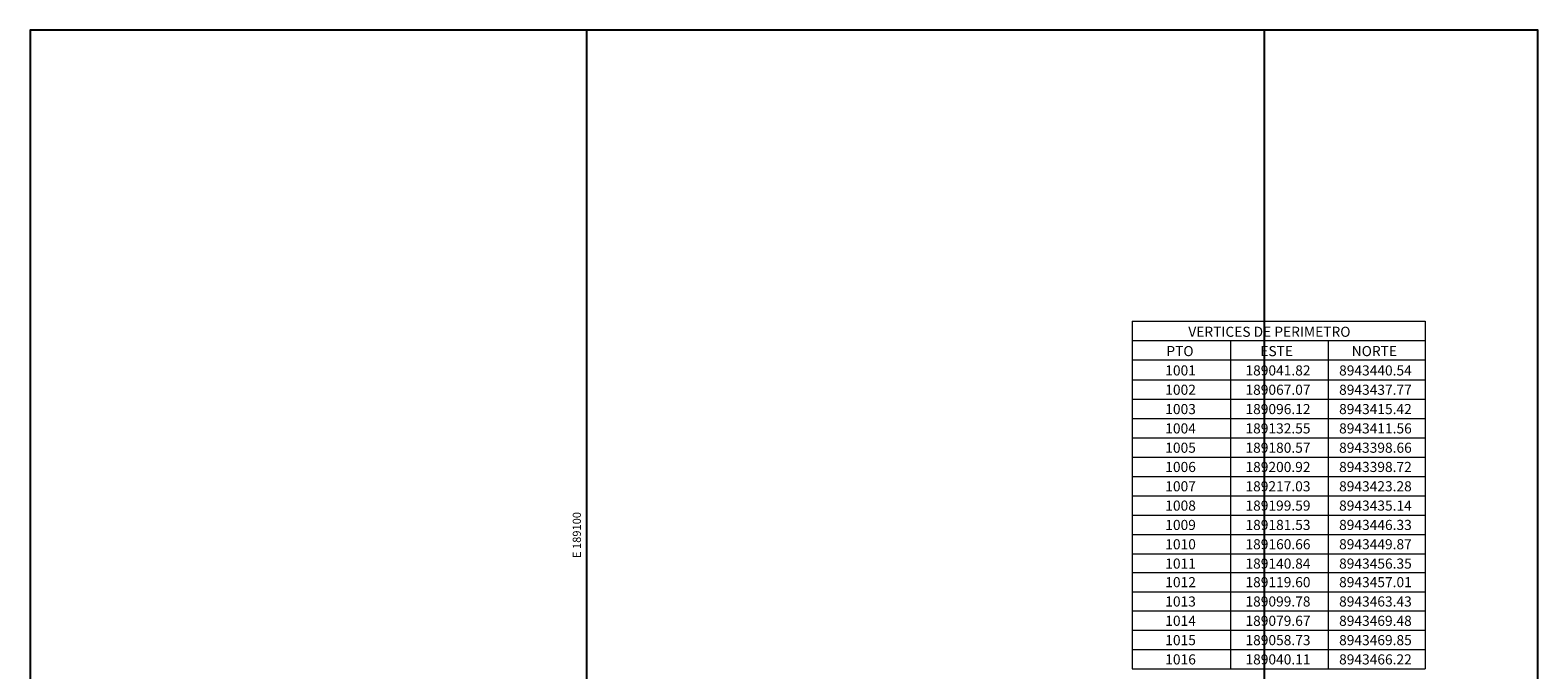
# Model space of a CAD drawing. Units: metres. Extents: x 189018 to 189748, y 8943360 to 8943616.
# Drawn here: x 189018 to 189240, y 8943511 to 8943605 of the extents above; entities that cross this region are included whole.
import ezdxf
from ezdxf.enums import TextEntityAlignment as Align

# ---------------------------------------------------------------- set-up
doc = ezdxf.new("R2010")
doc.units = ezdxf.units.M
doc.header["$LTSCALE"] = 2
doc.header["$MEASUREMENT"] = 0
for name, color, linetype in [('Coord_Cuadricula', 8, 'Continuous'), ('Coord_texto', 8, 'Continuous'), ('MARCO_PLANTA', 7, 'Continuous'), ('TEXTO', 7, 'Continuous')]:
    doc.layers.add(name, color=color, linetype=linetype)
doc.styles.add('Coord_texto', font='simplex.shx', dxfattribs={"oblique": 10, "height": 1.2})
doc.styles.add('WMF-Arial0', font='ARIAL.TTF')

msp = doc.modelspace()

# ---------------------------------------------------------------- linework, layer by layer
at = {"layer": 'Coord_Cuadricula'}
for p, q in [((189100, 8943359.55), (189100, 8943605.03)), ((189200, 8943359.55), (189200, 8943605.03))]:
    msp.add_line(p, q, dxfattribs=at)
at = {"layer": 'MARCO_PLANTA', "color": 7, "lineweight": 0}
for points in [[(189180.47, 8943562.1), (189223.7, 8943562.1)], [(189180.47, 8943562.1), (189180.47, 8943510.82)], [(189223.7, 8943562.1), (189223.7, 8943510.82)], [(189180.47, 8943559.25), (189223.7, 8943559.25)], [(189194.99, 8943559.25), (189194.99, 8943510.82)], [(189209.4, 8943559.25), (189209.4, 8943510.82)], [(189180.47, 8943556.4), (189223.7, 8943556.4)], [(189180.47, 8943553.44), (189223.7, 8943553.44)], [(189180.47, 8943550.59), (189223.7, 8943550.59)], [(189180.47, 8943547.74), (189223.7, 8943547.74)], [(189180.47, 8943544.9), (189223.7, 8943544.9)], [(189180.47, 8943542.05), (189223.7, 8943542.05)], [(189180.47, 8943539.2), (189223.7, 8943539.2)], [(189180.47, 8943536.35), (189223.7, 8943536.35)], [(189180.47, 8943533.5), (189223.7, 8943533.5)], [(189180.47, 8943530.65), (189223.7, 8943530.65)], [(189180.47, 8943527.8), (189223.7, 8943527.8)], [(189180.47, 8943525.06), (189223.7, 8943525.06)], [(189180.47, 8943522.21), (189223.7, 8943522.21)], [(189180.47, 8943519.37), (189223.7, 8943519.37)], [(189180.47, 8943516.52), (189223.7, 8943516.52)], [(189180.47, 8943513.67), (189223.7, 8943513.67)], [(189180.47, 8943510.82), (189223.7, 8943510.82)]]:
    msp.add_lwpolyline(points, dxfattribs=at)
at = {"layer": 'TEXTO'}
msp.add_lwpolyline([(189017.91, 8943359.55), (189240.31, 8943359.55), (189240.31, 8943605.03), (189017.91, 8943605.03)], close=True, dxfattribs=at)

# ---------------------------------------------------------------- texts
at = {"layer": 'Coord_texto', "style": 'Coord_texto', "oblique": 10}
msp.add_text('E 189100', height=1.2, rotation=90, dxfattribs=at).set_placement((189099.52, 8943533.96), align=Align.BOTTOM_RIGHT)
at = {"layer": 'MARCO_PLANTA', "color": 7, "lineweight": 0, "style": 'WMF-Arial0'}
for s, height, p in [('VERTICES DE PERIMETRO', 1.4902, (189188.75, 8943559.8)), ('PTO', 1.49, (189185.51, 8943556.95)), ('ESTE', 1.49, (189199.37, 8943556.95)), ('NORTE', 1.49, (189212.85, 8943556.95)), ('1001', 1.49, (189185.35, 8943554.1)), ('189041.82', 1.49, (189197.18, 8943554.1)), ('8943440.54', 1.49, (189210.99, 8943554.1)), ('1002', 1.49, (189185.35, 8943551.25)), ('189067.07', 1.49, (189197.18, 8943551.25)), ('8943437.77', 1.49, (189210.99, 8943551.25)), ('1003', 1.49, (189185.35, 8943548.4)), ('189096.12', 1.49, (189197.18, 8943548.4)), ('8943415.42', 1.49, (189210.99, 8943548.4)), ('1004', 1.49, (189185.35, 8943545.55)), ('189132.55', 1.49, (189197.18, 8943545.55)), ('8943411.56', 1.49, (189210.99, 8943545.55)), ('1005', 1.49, (189185.35, 8943542.7)), ('189180.57', 1.49, (189197.18, 8943542.7)), ('8943398.66', 1.49, (189210.99, 8943542.7)), ('1006', 1.49, (189185.35, 8943539.86)), ('189200.92', 1.49, (189197.18, 8943539.86)), ('8943398.72', 1.49, (189210.99, 8943539.86)), ('1007', 1.49, (189185.35, 8943537.01)), ('189217.03', 1.49, (189197.18, 8943537.01)), ('8943423.28', 1.49, (189210.99, 8943537.01)), ('1008', 1.49, (189185.35, 8943534.16)), ('189199.59', 1.49, (189197.18, 8943534.16)), ('8943435.14', 1.49, (189210.99, 8943534.16)), ('1009', 1.49, (189185.35, 8943531.31)), ('189181.53', 1.49, (189197.18, 8943531.31)), ('8943446.33', 1.49, (189210.99, 8943531.31)), ('1010', 1.49, (189185.35, 8943528.46)), ('189160.66', 1.49, (189197.18, 8943528.46)), ('8943449.87', 1.49, (189210.99, 8943528.46)), ('1011', 1.49, (189185.35, 8943525.61)), ('189140.84', 1.49, (189197.18, 8943525.61)), ('8943456.35', 1.49, (189210.99, 8943525.61)), ('1012', 1.49, (189185.35, 8943522.87)), ('189119.60', 1.49, (189197.18, 8943522.87)), ('8943457.01', 1.49, (189210.99, 8943522.87)), ('1013', 1.49, (189185.35, 8943520.02)), ('189099.78', 1.49, (189197.18, 8943520.02)), ('8943463.43', 1.49, (189210.99, 8943520.02)), ('1014', 1.49, (189185.35, 8943517.17)), ('189079.67', 1.49, (189197.18, 8943517.17)), ('8943469.48', 1.49, (189210.99, 8943517.17)), ('1015', 1.49, (189185.35, 8943514.32)), ('189058.73', 1.49, (189197.18, 8943514.32)), ('8943469.85', 1.49, (189210.99, 8943514.32)), ('1016', 1.49, (189185.35, 8943511.48)), ('189040.11', 1.49, (189197.18, 8943511.48)), ('8943466.22', 1.49, (189210.99, 8943511.48))]:
    msp.add_text(s, height=height, dxfattribs=at).set_placement(p)

doc.saveas('drawing.dxf')
